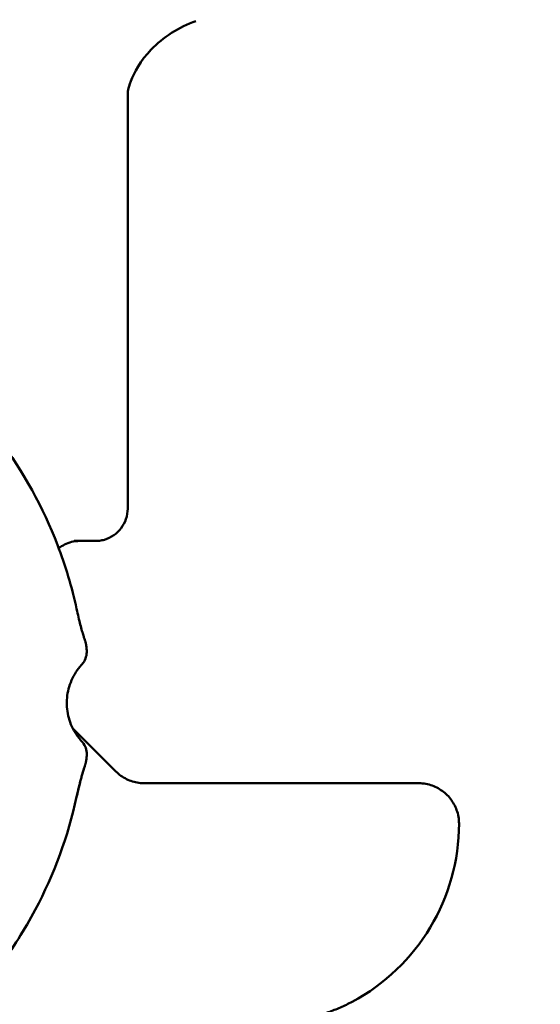
# Model space of a CAD drawing. Units: millimetres. Extents: x -9830 to 16297, y 0 to 14601.
# Drawn here: x 1593 to 1722, y 10230 to 10474 of the extents above; entities that cross this region are included whole.
import ezdxf

# ---------------------------------------------------------------- set-up
doc = ezdxf.new("R2010")
doc.units = ezdxf.units.MM
doc.layers.add('MD_Visible', color=7, linetype='Continuous', lineweight=50)
doc.styles.get("Standard").update_dxf_attribs({"font": 'Square-721-BT.ttf'})
doc.dimstyles.new('OLCU', dxfattribs={"dimtxt": 300, "dimasz": 150, "dimexe": 0.18, "dimexo": 0.0625, "dimgap": 50, "dimtad": 1, "dimdec": 0, "dimlfac": 0.1, "dimrnd": 5, "dimzin": 0, "dimdsep": 46, "dimtxsty": 'Standard', "dimcen": 0.09, "dimse1": 1, "dimse2": 1, "dimadec": 0, "dimazin": 0, "dimtfac": 1, "dimtdec": 0, "dimtofl": 0, "dimtmove": 0, "dimatfit": 3, "dimfxl": 1, "dimtolj": 1, "dimtzin": 0, "dimarcsym": 0})

# ---------------------------------------------------------------- blocks, each defined once
blk = doc.blocks.new('*D5')
at = {"color": 0, "lineweight": -2, "transparency": 16777216}
blk.add_line((255.13, 12766.11), (6946.06, 12766.11), dxfattribs=at)
at = {"color": 0, "transparency": 16777216}
for points in [[(255.13, 12807.78), (255.13, 12724.45), (5.13, 12766.11)], [(6946.06, 12807.78), (6946.06, 12724.45), (7196.06, 12766.11)]]:
    blk.add_solid(points, dxfattribs=at)
at = {"layer": 'Defpoints', "color": 0, "transparency": 16777216}
for p in [(7196.06, 12766.11), (5.13, 9598.83), (7196.06, 9598.91)]:
    blk.add_point(p, dxfattribs=at)
at = {"color": 0, "transparency": 16777216, "insert": (3600.6, 13025.34), "char_height": 350, "attachment_point": 5}
blk.add_mtext('\\A1;720', dxfattribs=at)
blk = doc.blocks.new('*D6')
at = {"color": 0, "lineweight": -2, "transparency": 16777216}
blk.add_line((-52.24, 12422.16), (-52.24, 9840.91), dxfattribs=at)
at = {"color": 0, "transparency": 16777216}
for points in [[(-93.91, 12422.16), (-10.58, 12422.16), (-52.24, 12672.16)], [(-93.91, 9840.91), (-10.58, 9840.91), (-52.24, 9590.91)]]:
    blk.add_solid(points, dxfattribs=at)
at = {"layer": 'Defpoints', "color": 0, "transparency": 16777216}
for p in [(3636.43, 12672.16), (-52.24, 9590.91), (3790.48, 9590.91)]:
    blk.add_point(p, dxfattribs=at)
at = {"color": 0, "transparency": 16777216, "insert": (-311.48, 11131.53), "char_height": 350, "attachment_point": 5, "rotation": 90}
blk.add_mtext('\\A1;310', dxfattribs=at)

msp = doc.modelspace()

# ---------------------------------------------------------------- linework, layer by layer
at = {"layer": 'MD_Visible', "extrusion": (0, 1, 0)}
for p, q in [((1619.8, 10352.67), (1619.8, 10455.52)), ((1606.53, 10344.67), (1610.04, 10344.67)), ((1606.23, 10298.24), (1616.87, 10287.6)), ((1686.49, 10284.67), (1674.14, 10284.67))]:
    msp.add_line(p, q, dxfattribs=at)
at = {"layer": 'MD_Visible', "extrusion": (1.22465e-16, 0, -1)}
for centre, radius, start, end in [((-1500.45, 10304.55), 110, 172.4725, 173.0055), ((-1500.45, 10304.55), 110, 186.9923, 187.5253), ((-1651.85, 10274.67), 50, 179.9989, 241.9039)]:
    msp.add_arc(centre, radius, start, end, dxfattribs=at)
at = {"layer": 'MD_Visible', "extrusion": (1.22465e-16, 4.89006e-36, -1)}
msp.add_ellipse((1606.53, 10352.67), major_axis=(0, 8), ratio=0.500036, start_param=3.141593, end_param=3.141606, dxfattribs=at)
at = {"layer": 'MD_Visible', "extrusion": (1.22465e-16, -1.2326e-32, -1)}
msp.add_ellipse((1604.22, 10333.53), major_axis=(-10, -7.61), ratio=0.813129, start_param=2.322661, end_param=2.322727, dxfattribs=at)
at = {"layer": 'MD_Visible'}
msp.add_ellipse((1467.46, 10284.68), major_axis=(750.72, 0.01), ratio=0.000011, start_param=4.922131, end_param=4.93172, dxfattribs=at)
for points, knots in [([(2269.19, 12281.86), (2041.91, 12281.86), (1814.69, 12240.27), (1382.99, 12078.3), (1178.6, 11957.97), (812.55, 11650.87), (650.94, 11464.17), (385.85, 11042.85), (282.4, 10808.29), (143.34, 10314.07), (107.75, 10054.47), (107.75, 9794.83)], [1.570774, 1.570774, 1.570774, 1.570774, 1.884938, 1.884938, 2.199101, 2.199101, 2.513265, 2.513265, 2.827429, 2.827429, 3.141593, 3.141593, 3.141593, 3.141593]), ([(2929.36, 12281.86), (2702.08, 12281.86), (2474.86, 12240.27), (2043.17, 12078.3), (1838.77, 11957.97), (1472.72, 11650.87), (1311.11, 11464.17), (1046.02, 11042.85), (942.57, 10808.29), (803.51, 10314.07), (767.92, 10054.47), (767.92, 9794.83)], [1.570774, 1.570774, 1.570774, 1.570774, 1.884938, 1.884938, 2.199101, 2.199101, 2.513265, 2.513265, 2.827429, 2.827429, 3.141593, 3.141593, 3.141593, 3.141593]), ([(2158.22, 11992.69), (2006.52, 11921.16), (1862.13, 11828.37), (1555.68, 11571.27), (1401.81, 11393.7), (1148.81, 10991.58), (1049.72, 10767.11), (916.41, 10293.33), (882.22, 10044.1), (882.22, 9794.83)], [1.958458, 1.958458, 1.958458, 1.958458, 2.199101, 2.199101, 2.513265, 2.513265, 2.827429, 2.827429, 3.141593, 3.141593, 3.141593, 3.141593]), ([(1636.67, 10473.4), (1632.55, 10472.04), (1628.48, 10469.4), (1623, 10463.64), (1621.36, 10460.59), (1619.91, 10456.71), (1619.82, 10455.67), (1619.8, 10455.43), (1619.8, 10455.43), (1619.8, 10455.42)], [0, 0, 0, 0, 2.173007, 2.173007, 4.160439, 4.160439, 5.905561, 5.905561, 5.966042, 5.966042, 5.966042, 5.966042]), ([(1588.03, 10369.81), (1593.97, 10361.84), (1598.85, 10352.98), (1604.39, 10338.55), (1605.98, 10333.23), (1607.16, 10327.84)], [0, 0, 0, 0, 2.981127, 2.981127, 4.637045, 4.637045, 4.637045, 4.637045]), ([(1619.8, 10352.67), (1619.8, 10351.81), (1619.66, 10350.93), (1619.11, 10349.31), (1618.7, 10348.54), (1617.68, 10347.18), (1617.05, 10346.57), (1615.65, 10345.61), (1614.87, 10345.23), (1613.65, 10344.88), (1613.23, 10344.79), (1612.61, 10344.71), (1612.39, 10344.69), (1612.12, 10344.68), (1612.05, 10344.67), (1611.96, 10344.67), (1611.94, 10344.67), (1611.92, 10344.67), (1611.91, 10344.67), (1611.89, 10344.67), (1611.88, 10344.67), (1611.85, 10344.67), (1611.84, 10344.67), (1611.83, 10344.67), (1611.83, 10344.67), (1611.81, 10344.67), (1611.81, 10344.67), (1611.8, 10344.67), (1611.79, 10344.67), (1611.75, 10344.67), (1611.7, 10344.67), (1611.49, 10344.67), (1611.29, 10344.67), (1611.03, 10344.67)], [0, 0, 0, 0, 0.259433, 0.259433, 0.51418, 0.51418, 0.769095, 0.769095, 1.024004, 1.024004, 1.150221, 1.150221, 1.213804, 1.213804, 1.233878, 1.233878, 1.240381, 1.240381, 1.243599, 1.243599, 1.250125, 1.250125, 1.263092, 1.263092, 1.27902, 1.27902, 1.326769, 1.326769, 1.469968, 1.469968, 1.899622, 1.899622, 2.609819, 2.609819, 2.609819, 2.609819]), ([(1607.75, 10344.67), (1607.74, 10344.67), (1607.74, 10344.67), (1607.73, 10344.67), (1607.72, 10344.67), (1607.71, 10344.67), (1607.69, 10344.67), (1607.67, 10344.67), (1607.65, 10344.67), (1607.58, 10344.67), (1607.51, 10344.67), (1606.93, 10344.64), (1606.42, 10344.57), (1605.31, 10344.3), (1604.72, 10344.08), (1603.66, 10343.54), (1603.17, 10343.22), (1602.73, 10342.86)], [1.7127239, 1.7127239, 1.7127239, 1.7127239, 1.7156995, 1.7156995, 1.7205175, 1.7205175, 1.7253698, 1.7253698, 1.7302055, 1.7302055, 1.7497716, 1.7497716, 1.9041171, 1.9041171, 2.0915722, 2.0915722, 2.2616774, 2.2616774, 2.2616774, 2.2616774]), ([(1611.03, 10344.67), (1611, 10344.67), (1610.93, 10344.67), (1610.74, 10344.67), (1610.61, 10344.67), (1610.33, 10344.67), (1610.19, 10344.67), (1610.04, 10344.67)], [0, 0, 0, 0, 0.069141, 0.069141, 0.1333472, 0.1333472, 0.1861215, 0.1861215, 0.1861215, 0.1861215]), ([(1607.16, 10327.84), (1607.31, 10327.14), (1607.47, 10326.45), (1607.78, 10325.14), (1607.93, 10324.52), (1608.22, 10323.39), (1608.36, 10322.87), (1608.62, 10321.94), (1608.74, 10321.54), (1608.95, 10320.85), (1609.03, 10320.61), (1609.17, 10320.22), (1609.2, 10320.14), (1609.2, 10320.14)], [0, 0, 0, 0, 0.212146, 0.212146, 0.423154, 0.423154, 0.645571, 0.645571, 0.894933, 0.894933, 1.19699, 1.19699, 1.603074, 1.603074, 1.603074, 1.603074]), ([(1607.16, 10327.84), (1607.31, 10327.14), (1607.47, 10326.45), (1607.78, 10325.14), (1607.93, 10324.52), (1608.22, 10323.39), (1608.36, 10322.87), (1608.62, 10321.94), (1608.74, 10321.54), (1608.95, 10320.85), (1609.03, 10320.61), (1609.17, 10320.22), (1609.2, 10320.13), (1609.2, 10320.13)], [0, 0, 0, 0, 0.212088, 0.212088, 0.423103, 0.423103, 0.645554, 0.645554, 0.894844, 0.894844, 1.19672, 1.19672, 1.607897, 1.607897, 1.607897, 1.607897]), ([(1609.2, 10320.14), (1609.2, 10320.14), (1609.2, 10320.14), (1609.2, 10320.14), (1609.2, 10320.13), (1609.2, 10320.13), (1609.2, 10320.13), (1609.21, 10320.13), (1609.21, 10320.12), (1609.21, 10320.12), (1609.21, 10320.12), (1609.22, 10320.1), (1609.22, 10320.08), (1609.24, 10320.03), (1609.25, 10320), (1609.3, 10319.86), (1609.33, 10319.76), (1609.43, 10319.43), (1609.47, 10319.2), (1609.51, 10318.96)], [1.6709917, 1.6709917, 1.6709917, 1.6709917, 1.6791329, 1.6791329, 1.6814362, 1.6814362, 1.6827585, 1.6827585, 1.6834163, 1.6834163, 1.6847466, 1.6847466, 1.6901018, 1.6901018, 1.7005753, 1.7005753, 1.7319917, 1.7319917, 1.8037823, 1.8037823, 1.8037823, 1.8037823]), ([(1609.64, 10317.95), (1609.7, 10317.41), (1609.68, 10316.86), (1609.46, 10315.81), (1609.27, 10315.3), (1608.82, 10314.53), (1608.61, 10314.24), (1608.37, 10313.97)], [0, 0, 0, 0, 0.1621458, 0.1621458, 0.3213625, 0.3213625, 0.4284535, 0.4284535, 0.4284535, 0.4284535]), ([(1608.37, 10313.97), (1607.35, 10312.85), (1606.51, 10311.55), (1605.31, 10308.8), (1604.93, 10307.33), (1604.65, 10304.37), (1604.75, 10302.84), (1605.42, 10299.95), (1606, 10298.53), (1607.24, 10296.51), (1607.77, 10295.79), (1608.37, 10295.13)], [0, 0, 0, 0, 0.454008, 0.454008, 0.899815, 0.899815, 1.345916, 1.345916, 1.792006, 1.792006, 2.058428, 2.058428, 2.058428, 2.058428]), ([(1608.37, 10295.13), (1608.74, 10294.73), (1609.04, 10294.27), (1609.47, 10293.29), (1609.6, 10292.76), (1609.68, 10291.88), (1609.68, 10291.51), (1609.64, 10291.16)], [0, 0, 0, 0, 0.1621458, 0.1621458, 0.3213625, 0.3213625, 0.4284535, 0.4284535, 0.4284535, 0.4284535]), ([(1609.2, 10288.97), (1609.2, 10288.97), (1609.2, 10288.97), (1609.2, 10288.96), (1609.18, 10288.92), (1609.13, 10288.77), (1609.07, 10288.61), (1608.9, 10288.1), (1608.8, 10287.77), (1608.59, 10287.05), (1608.49, 10286.72), (1608.23, 10285.74), (1608.04, 10285), (1607.67, 10283.5), (1607.49, 10282.74), (1607.27, 10281.74), (1607.21, 10281.51), (1607.16, 10281.27)], [0.196025, 0.196025, 0.196025, 0.196025, 0.228791, 0.228791, 0.442379, 0.442379, 0.763644, 0.763644, 1.037631, 1.037631, 1.212302, 1.212302, 1.494969, 1.494969, 1.73131, 1.73131, 1.803589, 1.803589, 1.803589, 1.803589]), ([(1609.2, 10288.97), (1609.2, 10288.97), (1609.2, 10288.97), (1609.19, 10288.95), (1609.17, 10288.89), (1609.08, 10288.64), (1608.99, 10288.37), (1608.75, 10287.62), (1608.65, 10287.26), (1608.45, 10286.55), (1608.36, 10286.22), (1608.1, 10285.24), (1607.91, 10284.49), (1607.55, 10283.01), (1607.38, 10282.26), (1607.2, 10281.44), (1607.18, 10281.35), (1607.16, 10281.27)], [0.568093, 0.568093, 0.568093, 0.568093, 0.594811, 0.594811, 0.853336, 0.853336, 1.243696, 1.243696, 1.469952, 1.469952, 1.623271, 1.623271, 1.888578, 1.888578, 2.1169, 2.1169, 2.142521, 2.142521, 2.142521, 2.142521]), ([(1609.51, 10290.14), (1609.47, 10289.88), (1609.42, 10289.62), (1609.32, 10289.31), (1609.3, 10289.24), (1609.26, 10289.13), (1609.25, 10289.09), (1609.23, 10289.03), (1609.22, 10289.02), (1609.22, 10289.01), (1609.21, 10289), (1609.21, 10288.99), (1609.21, 10288.99), (1609.21, 10288.98), (1609.21, 10288.98), (1609.21, 10288.98), (1609.2, 10288.98), (1609.2, 10288.97), (1609.2, 10288.97), (1609.2, 10288.97), (1609.2, 10288.97), (1609.2, 10288.97)], [0, 0, 0, 0, 0.0792891, 0.0792891, 0.0991684, 0.0991684, 0.1140785, 0.1140785, 0.1168751, 0.1168751, 0.1189785, 0.1189785, 0.1199716, 0.1199716, 0.1209712, 0.1209712, 0.1219694, 0.1219694, 0.1260265, 0.1260265, 0.1327784, 0.1327784, 0.1327784, 0.1327784]), ([(1616.87, 10287.6), (1617.64, 10286.83), (1618.54, 10286.19), (1620.46, 10285.24), (1621.5, 10284.92), (1622.81, 10284.73), (1623.07, 10284.71), (1623.43, 10284.68), (1623.53, 10284.68), (1623.66, 10284.67), (1623.69, 10284.67), (1623.74, 10284.67), (1623.75, 10284.67), (1623.78, 10284.67), (1623.79, 10284.67), (1623.81, 10284.67), (1623.82, 10284.67), (1623.85, 10284.67), (1623.86, 10284.67), (1623.89, 10284.67), (1623.9, 10284.67), (1623.91, 10284.67), (1623.91, 10284.67), (1623.93, 10284.67), (1623.93, 10284.67), (1623.93, 10284.67)], [0, 0, 0, 0, 0.3242914, 0.3242914, 0.6427247, 0.6427247, 0.7213669, 0.7213669, 0.750857, 0.750857, 0.7606422, 0.7606422, 0.7659089, 0.7659089, 0.7699264, 0.7699264, 0.7739527, 0.7739527, 0.7821045, 0.7821045, 0.7982624, 0.7982624, 0.8211762, 0.8211762, 0.8882192, 0.8882192, 0.8882192, 0.8882192]), ([(1630.8, 10284.67), (1635.02, 10284.67), (1639.45, 10284.67), (1647.97, 10284.67), (1652.17, 10284.67), (1659.91, 10284.67), (1663.54, 10284.67), (1669.59, 10284.67), (1672.15, 10284.67), (1674.14, 10284.67)], [0, 0, 0, 0, 1.297174, 1.297174, 2.570914, 2.570914, 3.845497, 3.845497, 5.044776, 5.044776, 5.044776, 5.044776]), ([(1686.49, 10284.67), (1688.65, 10284.67), (1690.22, 10284.67), (1691.48, 10284.67), (1691.73, 10284.67), (1691.83, 10284.67), (1691.84, 10284.67), (1691.85, 10284.67), (1691.85, 10284.67), (1691.88, 10284.67), (1691.88, 10284.67), (1691.89, 10284.67), (1691.89, 10284.67), (1691.9, 10284.67), (1691.91, 10284.67), (1691.93, 10284.67), (1691.94, 10284.67), (1692.01, 10284.67), (1692.06, 10284.67), (1692.33, 10284.66), (1692.54, 10284.65), (1693.33, 10284.58), (1693.9, 10284.48), (1695.49, 10284.05), (1696.49, 10283.59), (1698.27, 10282.41), (1699.07, 10281.67), (1700.38, 10280), (1700.91, 10279.04), (1701.65, 10276.97), (1701.85, 10275.81), (1701.85, 10274.67)], [0, 0, 0, 0, 1.297222, 1.297222, 1.928041, 1.928041, 2.008578, 2.008578, 2.068986, 2.068986, 2.074828, 2.074828, 2.078844, 2.078844, 2.082909, 2.082909, 2.086984, 2.086984, 2.103413, 2.103413, 2.167513, 2.167513, 2.339869, 2.339869, 2.662105, 2.662105, 2.980611, 2.980611, 3.299253, 3.299253, 3.641447, 3.641447, 3.641447, 3.641447]), ([(1607.16, 10281.27), (1605.05, 10271.58), (1601.57, 10262.1), (1594.32, 10248.45), (1591.34, 10243.74), (1588.03, 10239.29)], [0, 0, 0, 0, 2.974501, 2.974501, 4.637086, 4.637086, 4.637086, 4.637086]), ([(1659.99, 10225.93), (1661.06, 10226.03), (1662.13, 10226.17), (1664.25, 10226.54), (1665.31, 10226.76), (1667.4, 10227.3), (1668.43, 10227.61), (1670.47, 10228.32), (1671.48, 10228.71), (1673.47, 10229.58), (1674.44, 10230.05), (1675.4, 10230.56)], [3.2224709, 3.2224709, 3.2224709, 3.2224709, 3.2934887, 3.2934887, 3.3645064, 3.3645064, 3.4355242, 3.4355242, 3.5065419, 3.5065419, 3.5775597, 3.5775597, 3.5775597, 3.5775597])]:
    msp.add_open_spline(points, degree=3, knots=knots, dxfattribs=at)
for points in [[(1607.16, 10327.84), (1607.16, 10327.84), (1607.16, 10327.84), (1607.16, 10327.84)], [(1607.16, 10281.27), (1607.16, 10281.27), (1607.16, 10281.27), (1607.16, 10281.27)]]:
    msp.add_open_spline(points, degree=3, dxfattribs=at)

# ---------------------------------------------------------------- dimensions: what is measured, and where the dimension line sits
dim = msp.add_linear_dim(base=(7196.06, 12766.11), p1=(5.13, 9598.83), p2=(7196.06, 9598.91), dimstyle='OLCU', override={"dimtxt": 350, "dimasz": 250, "dimgap": 80})
dim.commit()
dim.dimension.update_dxf_attribs({"geometry": '*D5', "text_midpoint": (3600.6, 13025.34)})
dim = msp.add_linear_dim(base=(-52.24, 9590.91), p1=(3636.43, 12672.16), p2=(3790.48, 9590.91), angle=90, dimstyle='OLCU', override={"dimtxt": 350, "dimasz": 250, "dimgap": 80})
dim.commit()
dim.dimension.update_dxf_attribs({"geometry": '*D6', "text_midpoint": (-311.48, 11131.53)})

doc.saveas('drawing.dxf')
